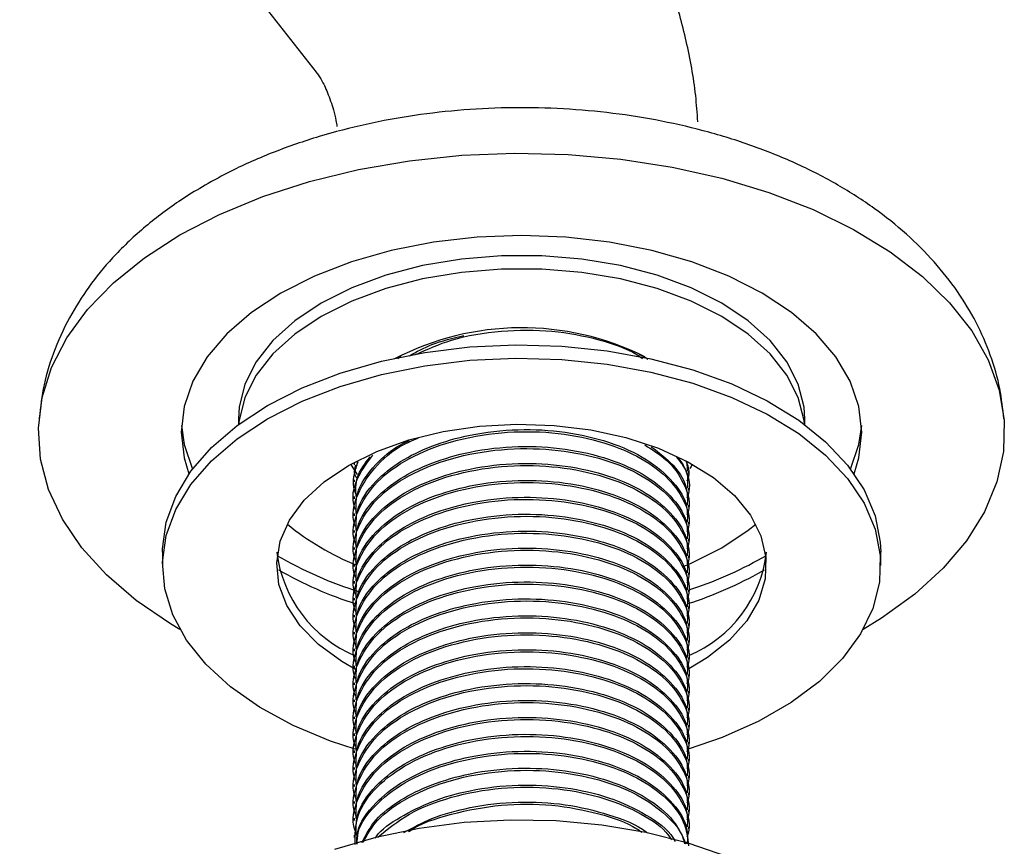
# Model space of a CAD drawing. Units: millimetres. Extents: x 3 to 1996, y 5 to 1995.
# Drawn here: x 1635 to 1696, y 176 to 227 of the extents above; entities that cross this region are included whole.
import ezdxf

# ---------------------------------------------------------------- set-up
doc = ezdxf.new("R2010")
doc.units = ezdxf.units.MM

msp = doc.modelspace()

# ---------------------------------------------------------------- linework, layer by layer
at = {"color": 7, "linetype": 'Continuous', "lineweight": 25}
for p, q in [((1635.381, 246.695), (1653.549, 223.494)), ((1658.738, 206.097), (1658.552, 205.937)), ((1648.776, 202.267), (1648.776, 201.91)), ((1683.476, 201.91), (1683.476, 202.267)), ((1676.251, 199.669), (1676.276, 199.056)), ((1656.084, 198.858), (1655.663, 199.49)), ((1655.876, 199.576), (1655.876, 199.446)), ((1656.052, 199.405), (1656.067, 199.639)), ((1676.376, 198.928), (1676.376, 199.058)), ((1655.876, 198.539), (1655.876, 198.409)), ((1676.376, 197.891), (1676.376, 198.021)), ((1655.876, 197.502), (1655.876, 197.372)), ((1676.376, 196.854), (1676.376, 196.984)), ((1655.876, 196.465), (1655.876, 196.335)), ((1676.376, 195.817), (1676.376, 195.947)), ((1655.876, 195.428), (1655.876, 195.298)), ((1676.376, 194.78), (1676.376, 194.91)), ((1655.876, 194.391), (1655.876, 194.261)), ((1644.126, 194.101), (1644.126, 193.285)), ((1676.376, 193.743), (1676.376, 193.873)), ((1680.869, 193.756), (1681.122, 193.904)), ((1688.126, 193.285), (1688.126, 194.101)), ((1655.876, 193.354), (1655.876, 193.224)), ((1676.376, 192.706), (1676.376, 192.836)), ((1680.869, 192.939), (1681.008, 193.02)), ((1655.876, 192.317), (1655.876, 192.187)), ((1655.876, 191.28), (1655.876, 191.15)), ((1676.376, 191.669), (1676.376, 191.799)), ((1676.376, 190.632), (1676.376, 190.762)), ((1655.876, 190.243), (1655.876, 190.113)), ((1676.376, 189.595), (1676.376, 189.725)), ((1655.876, 189.206), (1655.876, 189.076)), ((1676.376, 188.558), (1676.376, 188.688)), ((1655.876, 188.169), (1655.876, 188.039)), ((1676.376, 187.521), (1676.376, 187.651)), ((1655.876, 187.132), (1655.876, 187.002)), ((1676.376, 186.484), (1676.376, 186.614)), ((1655.876, 186.095), (1655.876, 185.965)), ((1676.376, 185.447), (1676.376, 185.577)), ((1655.876, 185.058), (1655.876, 184.928)), ((1655.876, 184.021), (1655.876, 183.891)), ((1676.376, 184.41), (1676.376, 184.54)), ((1676.376, 183.373), (1676.376, 183.503)), ((1655.876, 182.984), (1655.876, 182.854)), ((1676.376, 182.336), (1676.376, 182.466)), ((1655.876, 181.947), (1655.876, 181.817)), ((1676.376, 181.299), (1676.376, 181.429)), ((1655.876, 180.91), (1655.876, 180.78)), ((1676.376, 180.262), (1676.376, 180.392)), ((1655.876, 179.873), (1655.876, 179.743)), ((1676.376, 179.225), (1676.376, 179.355)), ((1655.876, 178.836), (1655.876, 178.706)), ((1676.376, 178.188), (1676.376, 178.318)), ((1655.876, 177.799), (1655.876, 177.669)), ((1655.876, 176.762), (1655.876, 176.632)), ((1676.376, 177.151), (1676.376, 177.281))]:
    msp.add_line(p, q, dxfattribs=at)
at = {"color": 7, "linetype": 'Continuous', "lineweight": 25, "flags": 128}
for points in [[(1645.195, 213.533), (1647.625, 214.789), (1650.279, 215.883), (1653.126, 216.802), (1656.13, 217.534), (1659.255, 218.071), (1662.464, 218.407), (1665.718, 218.536), (1668.976, 218.458), (1672.2, 218.174), (1675.35, 217.687), (1678.388, 217.003), (1681.278, 216.129), (1683.983, 215.078), (1686.471, 213.861), (1688.713, 212.494), (1690.68, 210.993), (1692.35, 209.375), (1693.701, 207.662), (1694.717, 205.873), (1695.386, 204.03), (1695.7, 202.156), (1695.656, 200.274), (1695.252, 198.406), (1694.495, 196.574), (1693.394, 194.802), (1691.962, 193.111), (1690.216, 191.521), (1688.177, 190.051), (1687.052, 189.365)], [(1645.2, 189.365), (1644.627, 189.705), (1642.519, 191.142), (1640.698, 192.703), (1639.185, 194.371), (1638, 196.125), (1637.156, 197.944), (1636.663, 199.805), (1636.529, 201.686), (1636.753, 203.564), (1637.334, 205.416), (1638.265, 207.221), (1639.533, 208.955), (1641.125, 210.598), (1643.02, 212.13), (1645.195, 213.533)], [(1686.5, 198.893), (1686.797, 199.879), (1686.976, 201.45), (1686.797, 203.021), (1686.265, 204.565), (1685.389, 206.056), (1684.182, 207.468), (1682.667, 208.778), (1680.869, 209.961), (1678.818, 210.999), (1676.551, 211.874), (1674.105, 212.57), (1671.522, 213.077), (1668.847, 213.384), (1666.126, 213.487), (1663.404, 213.384), (1660.729, 213.077), (1658.147, 212.57), (1655.701, 211.874), (1653.433, 210.999), (1651.383, 209.961), (1649.584, 208.778), (1648.069, 207.468), (1646.863, 206.056), (1645.986, 204.565), (1645.454, 203.021), (1645.276, 201.45), (1645.454, 199.879), (1645.752, 198.893)], [(1683.476, 202.267), (1683.432, 202.981), (1683.079, 204.396), (1682.382, 205.767), (1681.353, 207.067), (1680.015, 208.269), (1678.394, 209.349), (1676.523, 210.285), (1674.441, 211.058), (1672.189, 211.651), (1669.814, 212.054), (1667.363, 212.257), (1664.888, 212.257), (1662.438, 212.054), (1660.063, 211.651), (1657.811, 211.058), (1655.728, 210.285), (1653.857, 209.349), (1652.236, 208.269), (1650.898, 207.067), (1649.87, 205.767), (1649.172, 204.396), (1648.82, 202.981), (1648.776, 202.267)], [(1683.456, 201.925), (1683.432, 202.165), (1683.079, 203.579), (1682.382, 204.95), (1681.353, 206.25), (1680.015, 207.453), (1678.394, 208.533), (1676.523, 209.468), (1674.441, 210.241), (1672.189, 210.835), (1669.814, 211.237), (1667.363, 211.441), (1664.888, 211.441), (1662.438, 211.237), (1660.063, 210.835), (1657.811, 210.241), (1655.728, 209.468), (1653.857, 208.533), (1652.236, 207.453), (1650.898, 206.25), (1649.87, 204.95), (1649.172, 203.579), (1648.82, 202.165), (1648.795, 201.925)], [(1650.569, 203.082), (1652.686, 204.156), (1655.024, 205.066), (1657.544, 205.796), (1660.205, 206.333), (1662.963, 206.67), (1665.773, 206.8), (1668.589, 206.722), (1671.364, 206.436), (1674.054, 205.948), (1676.613, 205.266), (1679, 204.4), (1681.175, 203.365), (1683.104, 202.178), (1684.754, 200.858), (1686.097, 199.428), (1687.113, 197.91), (1687.785, 196.329), (1688.1, 194.712), (1688.126, 194.101)], [(1650.569, 202.265), (1652.686, 203.34), (1655.024, 204.25), (1657.544, 204.979), (1660.205, 205.517), (1662.963, 205.853), (1665.773, 205.983), (1668.589, 205.905), (1671.364, 205.62), (1674.054, 205.132), (1676.613, 204.449), (1679, 203.583), (1681.175, 202.549), (1683.104, 201.361), (1684.754, 200.042), (1686.097, 198.611), (1687.113, 197.093), (1687.785, 195.512), (1688.1, 193.895), (1688.055, 192.268), (1687.65, 190.658), (1686.891, 189.09), (1685.792, 187.592), (1684.369, 186.187), (1682.647, 184.898), (1680.653, 183.747), (1678.421, 182.753), (1676.326, 182.032)], [(1644.126, 194.101), (1644.129, 194.305), (1644.354, 195.927), (1644.937, 197.519), (1645.869, 199.055), (1647.132, 200.51), (1648.708, 201.86), (1650.569, 203.082)], [(1655.928, 182.031), (1654.421, 182.531), (1652.135, 183.483), (1650.079, 184.597), (1648.286, 185.853), (1646.786, 187.231), (1645.604, 188.708), (1644.759, 190.261), (1644.264, 191.863), (1644.129, 193.488), (1644.354, 195.111), (1644.937, 196.703), (1645.869, 198.239), (1647.132, 199.694), (1648.708, 201.043), (1650.569, 202.265)], [(1645.288, 201.858), (1645.454, 200.696), (1645.969, 199.19)], [(1655.519, 199.408), (1657.263, 200.271), (1659.214, 200.97), (1661.327, 201.489), (1663.552, 201.816), (1665.838, 201.943), (1668.131, 201.866), (1670.377, 201.589), (1672.523, 201.117), (1674.519, 200.462), (1676.318, 199.638), (1677.879, 198.665), (1679.164, 197.566), (1680.143, 196.367), (1680.794, 195.096), (1681.101, 193.782), (1681.057, 192.457), (1680.663, 191.151), (1679.928, 189.895), (1678.87, 188.718), (1677.513, 187.648), (1676.369, 186.959)], [(1686.283, 199.19), (1686.797, 200.696), (1686.964, 201.858)], [(1655.953, 186.921), (1655.121, 187.401), (1653.694, 188.44), (1652.558, 189.592), (1651.741, 190.831), (1651.26, 192.127), (1651.128, 193.451), (1651.348, 194.77), (1651.914, 196.055), (1652.813, 197.275), (1654.024, 198.401), (1655.519, 199.408)], [(1676.588, 199.49), (1676.508, 199.353), (1676.427, 199.223)], [(1678.394, 194.368), (1680.015, 195.448), (1680.471, 195.816)], [(1676.024, 193.224), (1676.523, 193.432), (1678.394, 194.368)], [(1678.773, 175.449), (1676.341, 176.279), (1673.747, 176.927), (1671.034, 177.382), (1668.243, 177.637), (1665.419, 177.688), (1662.606, 177.535), (1659.848, 177.179), (1657.19, 176.627), (1654.672, 175.886)]]:
    msp.add_lwpolyline(points, dxfattribs=at)
at = {"color": 7, "linetype": 'Continuous', "lineweight": 25}
for centre, radius, start, end in [((1666.137, 190.972), 16.874, 63.46616, 117.49305), ((1661.999, 208.254), 16.097, 230.59585, 248.17912), ((1659.007, 195.069), 7.94, 186.99724, 247.27427), ((1663.077, 214.263), 23.605, 239.59506, 253.09274), ((1668.913, 214.907), 24.297, 287.77127, 299.47649), ((1673.395, 194.964), 7.779, 292.54544, 353.63124), ((1663.052, 213.42), 23.571, 239.93369, 252.5597), ((1668.911, 214.095), 24.302, 287.74983, 299.47567)]:
    msp.add_arc(centre, radius, start, end, dxfattribs=at)
for points, knots in [([(1676.93, 220.459), (1676.89, 220.998), (1676.767, 222.683), (1676.257, 225.394), (1675.405, 228.555), (1674.259, 231.515), (1672.893, 234.163), (1671.708, 235.968), (1671.016, 236.868), (1670.87, 237.058)], [0, 0, 0, 0, 0.086376, 0.270271, 0.452175, 0.630792, 0.805123, 0.958989, 1, 1, 1, 1]), ([(1653.549, 223.494), (1653.6, 223.425), (1653.75, 223.225), (1654.054, 222.711), (1654.425, 221.789), (1654.699, 220.92), (1654.796, 220.297), (1654.815, 220.176)], [0, 0, 0, 0, 0.136591, 0.398095, 0.674181, 0.936298, 1, 1, 1, 1]), ([(1695.671, 202.276), (1695.607, 202.886), (1695.468, 204.211), (1694.883, 206.192), (1694.012, 208.197), (1692.854, 210.108), (1691.423, 211.92), (1689.718, 213.621), (1687.745, 215.196), (1685.519, 216.626), (1683.065, 217.889), (1680.422, 218.968), (1677.629, 219.851), (1674.723, 220.533), (1671.736, 221.011), (1668.697, 221.285), (1665.635, 221.355), (1662.578, 221.22), (1659.552, 220.88), (1656.585, 220.336), (1653.702, 219.588), (1650.933, 218.63), (1648.61, 217.614), (1647.265, 216.87), (1646.738, 216.579)], [0, 0, 0, 0, 0.035129, 0.076273, 0.117731, 0.159947, 0.203297, 0.248022, 0.294148, 0.341455, 0.389536, 0.437956, 0.48633, 0.534535, 0.582553, 0.630426, 0.678229, 0.72605, 0.773964, 0.822058, 0.87043, 0.919167, 0.968323, 1, 1, 1, 1]), ([(1646.738, 216.579), (1646.297, 216.315), (1645.057, 215.571), (1643.188, 214.189), (1641.305, 212.442), (1639.759, 210.609), (1638.495, 208.678), (1637.51, 206.594), (1636.827, 204.442), (1636.656, 202.998), (1636.576, 202.317)], [0, 0, 0, 0, 0.080157, 0.225677, 0.370741, 0.498342, 0.622031, 0.755576, 0.884704, 1, 1, 1, 1]), ([(1659.659, 206.212), (1660.36, 206.528), (1661.915, 207.229), (1664.853, 207.719), (1668.001, 207.729), (1670.835, 207.176), (1672.726, 206.542), (1673.418, 206.036), (1673.531, 205.953)], [0, 0, 0, 0, 0.17019, 0.376985, 0.579414, 0.776907, 0.963418, 1, 1, 1, 1]), ([(1659.253, 206.131), (1659.697, 206.374), (1660.676, 206.912), (1661.916, 207.214), (1662.594, 207.379)], [0, 0, 0, 0, 0.45318, 1, 1, 1, 1]), ([(1673.309, 206.204), (1673.477, 206.143), (1673.692, 206.066), (1673.825, 205.945), (1673.855, 205.919)], [0, 0, 0, 0, 0.781382, 1, 1, 1, 1]), ([(1656.007, 194.521), (1655.977, 194.588), (1655.674, 195.266), (1656.015, 196.649), (1657.122, 198.425), (1659.155, 199.896), (1661.793, 200.952), (1664.846, 201.506), (1667.993, 201.5), (1670.871, 200.972), (1673.275, 200.031), (1675.075, 198.78), (1676.116, 197.313), (1676.52, 196.12), (1676.304, 195.475), (1676.258, 195.34)], [0, 0, 0, 0, 0.0102277, 0.103513, 0.1974289, 0.2877261, 0.3779292, 0.4704824, 0.5610821, 0.6494724, 0.7329471, 0.816723, 0.8976213, 0.9786033, 1, 1, 1, 1]), ([(1655.999, 195.426), (1655.988, 195.824), (1655.961, 196.876), (1656.995, 198.351), (1658.634, 199.683), (1660.609, 200.652), (1663.063, 201.363), (1665.888, 201.685), (1668.835, 201.521), (1671.561, 200.89), (1673.874, 199.834), (1675.481, 198.454), (1676.322, 197.103), (1676.288, 196.261), (1676.276, 195.945)], [0, 0, 0, 0, 0.062328, 0.164788, 0.242818, 0.320169, 0.400426, 0.493788, 0.583972, 0.674225, 0.767605, 0.860242, 0.947723, 1, 1, 1, 1]), ([(1656.007, 195.558), (1655.977, 195.625), (1655.674, 196.303), (1656.006, 197.693), (1657.151, 199.437), (1658.557, 200.61), (1659.618, 201.014), (1659.802, 201.084)], [0, 0, 0, 0, 0.033338, 0.33741, 0.643537, 0.937869, 1, 1, 1, 1]), ([(1655.999, 196.463), (1655.987, 196.861), (1655.956, 197.916), (1657.021, 199.371), (1658.228, 200.464), (1659.07, 200.86), (1659.253, 200.946)], [0, 0, 0, 0, 0.235762, 0.623327, 0.918482, 1, 1, 1, 1]), ([(1656.007, 193.484), (1655.977, 193.551), (1655.674, 194.229), (1656.015, 195.612), (1657.122, 197.388), (1659.155, 198.859), (1661.793, 199.915), (1664.846, 200.469), (1667.993, 200.463), (1670.871, 199.935), (1673.275, 198.994), (1675.075, 197.743), (1676.116, 196.276), (1676.52, 195.083), (1676.304, 194.438), (1676.258, 194.303)], [0, 0, 0, 0, 0.010228, 0.103513, 0.197429, 0.287726, 0.377929, 0.470482, 0.561082, 0.649472, 0.732947, 0.816723, 0.897621, 0.978603, 1, 1, 1, 1]), ([(1655.999, 194.389), (1655.988, 194.787), (1655.961, 195.839), (1656.995, 197.314), (1658.634, 198.646), (1660.609, 199.615), (1663.063, 200.326), (1665.888, 200.648), (1668.835, 200.484), (1671.561, 199.853), (1673.874, 198.797), (1675.481, 197.417), (1676.322, 196.066), (1676.288, 195.223), (1676.276, 194.908)], [0, 0, 0, 0, 0.062328, 0.164788, 0.242818, 0.320169, 0.400426, 0.493788, 0.583972, 0.674225, 0.767605, 0.860242, 0.947723, 1, 1, 1, 1]), ([(1673.678, 200.666), (1674.139, 200.376), (1675.217, 199.699), (1676.102, 198.344), (1676.521, 197.158), (1676.304, 196.512), (1676.258, 196.377)], [0, 0, 0, 0, 0.24825, 0.580072, 0.912237, 1, 1, 1, 1]), ([(1674.065, 200.557), (1674.546, 200.194), (1675.583, 199.411), (1676.316, 198.137), (1676.287, 197.297), (1676.276, 196.982)], [0, 0, 0, 0, 0.3510916, 0.7572747, 1, 1, 1, 1]), ([(1656.007, 196.595), (1655.977, 196.662), (1655.675, 197.34), (1655.914, 198.582), (1656.681, 199.6), (1657.014, 200.04)], [0, 0, 0, 0, 0.058559, 0.592662, 1, 1, 1, 1]), ([(1656.007, 197.632), (1655.977, 197.699), (1655.681, 198.355), (1655.908, 199.042), (1656.112, 199.659)], [0, 0, 0, 0, 0.1021533, 1, 1, 1, 1]), ([(1655.999, 197.5), (1655.974, 197.901), (1655.921, 198.752), (1656.532, 199.527), (1656.855, 199.937)], [0, 0, 0, 0, 0.471435, 1, 1, 1, 1]), ([(1675.628, 199.911), (1675.772, 199.731), (1676.293, 199.08), (1676.515, 198.193), (1676.303, 197.549), (1676.258, 197.414)], [0, 0, 0, 0, 0.2308413, 0.839249, 1, 1, 1, 1]), ([(1675.734, 199.87), (1675.941, 199.57), (1676.353, 198.974), (1676.301, 198.337), (1676.276, 198.019)], [0, 0, 0, 0, 0.502653, 1, 1, 1, 1]), ([(1676.19, 199.693), (1676.299, 199.414), (1676.461, 198.998), (1676.309, 198.586), (1676.258, 198.451)], [0, 0, 0, 0, 0.671806, 1, 1, 1, 1]), ([(1656.007, 192.447), (1655.977, 192.514), (1655.674, 193.192), (1656.015, 194.575), (1657.122, 196.351), (1659.155, 197.822), (1661.793, 198.878), (1664.846, 199.432), (1667.993, 199.426), (1670.871, 198.898), (1673.275, 197.957), (1675.075, 196.706), (1676.116, 195.239), (1676.52, 194.046), (1676.304, 193.401), (1676.258, 193.266)], [0, 0, 0, 0, 0.010228, 0.103513, 0.197429, 0.287726, 0.377929, 0.470482, 0.561082, 0.649472, 0.732947, 0.816723, 0.897621, 0.978603, 1, 1, 1, 1]), ([(1656.007, 198.669), (1655.974, 198.735), (1655.849, 198.987), (1655.926, 199.25), (1655.981, 199.443)], [0, 0, 0, 0, 0.266181, 1, 1, 1, 1]), ([(1655.999, 193.352), (1655.988, 193.75), (1655.961, 194.802), (1656.995, 196.277), (1658.634, 197.609), (1660.609, 198.578), (1663.063, 199.289), (1665.888, 199.611), (1668.835, 199.447), (1671.561, 198.816), (1673.874, 197.76), (1675.481, 196.38), (1676.322, 195.029), (1676.288, 194.186), (1676.276, 193.871)], [0, 0, 0, 0, 0.062328, 0.164788, 0.242818, 0.320169, 0.400426, 0.493788, 0.583972, 0.674225, 0.767605, 0.860242, 0.947723, 1, 1, 1, 1]), ([(1655.999, 192.315), (1655.988, 192.713), (1655.961, 193.765), (1656.995, 195.24), (1658.634, 196.572), (1660.609, 197.541), (1663.063, 198.252), (1665.888, 198.574), (1668.835, 198.41), (1671.561, 197.779), (1673.874, 196.723), (1675.481, 195.343), (1676.322, 193.992), (1676.288, 193.149), (1676.276, 192.834)], [0, 0, 0, 0, 0.062328, 0.164788, 0.242818, 0.320169, 0.400426, 0.493788, 0.583972, 0.674225, 0.767605, 0.860242, 0.947723, 1, 1, 1, 1]), ([(1656.007, 191.409), (1655.977, 191.477), (1655.674, 192.155), (1656.015, 193.538), (1657.122, 195.314), (1659.155, 196.785), (1661.793, 197.841), (1664.846, 198.395), (1667.993, 198.389), (1670.871, 197.861), (1673.275, 196.92), (1675.075, 195.669), (1676.116, 194.202), (1676.52, 193.009), (1676.304, 192.364), (1676.258, 192.229)], [0, 0, 0, 0, 0.010228, 0.103513, 0.197429, 0.287726, 0.377929, 0.470482, 0.561082, 0.649472, 0.732947, 0.816723, 0.897621, 0.978603, 1, 1, 1, 1]), ([(1656.007, 190.372), (1655.977, 190.44), (1655.674, 191.118), (1656.015, 192.501), (1657.122, 194.277), (1659.155, 195.748), (1661.793, 196.804), (1664.846, 197.358), (1667.993, 197.352), (1670.871, 196.824), (1673.275, 195.883), (1675.075, 194.632), (1676.116, 193.165), (1676.52, 191.972), (1676.304, 191.327), (1676.258, 191.192)], [0, 0, 0, 0, 0.010228, 0.103513, 0.197429, 0.287726, 0.377929, 0.470482, 0.561082, 0.649472, 0.732947, 0.816723, 0.897621, 0.978603, 1, 1, 1, 1]), ([(1655.999, 191.278), (1655.988, 191.676), (1655.961, 192.728), (1656.995, 194.203), (1658.634, 195.535), (1660.609, 196.504), (1663.063, 197.215), (1665.888, 197.537), (1668.835, 197.373), (1671.561, 196.742), (1673.874, 195.686), (1675.481, 194.306), (1676.322, 192.955), (1676.288, 192.112), (1676.276, 191.797)], [0, 0, 0, 0, 0.062328, 0.164788, 0.242818, 0.320169, 0.400426, 0.493788, 0.583972, 0.674225, 0.767605, 0.860242, 0.947723, 1, 1, 1, 1]), ([(1656.007, 189.335), (1655.977, 189.403), (1655.674, 190.081), (1656.015, 191.464), (1657.122, 193.24), (1659.155, 194.711), (1661.793, 195.767), (1664.846, 196.321), (1667.993, 196.315), (1670.871, 195.787), (1673.275, 194.846), (1675.075, 193.595), (1676.116, 192.128), (1676.52, 190.935), (1676.304, 190.29), (1676.258, 190.155)], [0, 0, 0, 0, 0.0102277, 0.103513, 0.1974289, 0.2877261, 0.3779292, 0.4704824, 0.5610821, 0.6494724, 0.7329471, 0.816723, 0.8976213, 0.9786033, 1, 1, 1, 1]), ([(1655.999, 190.241), (1655.988, 190.639), (1655.961, 191.691), (1656.995, 193.166), (1658.634, 194.498), (1660.609, 195.467), (1663.063, 196.178), (1665.888, 196.5), (1668.835, 196.336), (1671.561, 195.705), (1673.874, 194.649), (1675.481, 193.269), (1676.322, 191.918), (1676.288, 191.075), (1676.276, 190.76)], [0, 0, 0, 0, 0.062328, 0.164788, 0.242818, 0.320169, 0.400426, 0.493788, 0.583972, 0.674225, 0.767605, 0.860242, 0.947723, 1, 1, 1, 1]), ([(1656.007, 188.298), (1655.977, 188.366), (1655.674, 189.044), (1656.015, 190.427), (1657.122, 192.203), (1659.155, 193.674), (1661.793, 194.73), (1664.846, 195.284), (1667.993, 195.278), (1670.871, 194.75), (1673.275, 193.809), (1675.075, 192.558), (1676.116, 191.091), (1676.52, 189.898), (1676.304, 189.253), (1676.258, 189.118)], [0, 0, 0, 0, 0.0102277, 0.103513, 0.1974289, 0.2877261, 0.3779292, 0.4704824, 0.5610821, 0.6494724, 0.7329471, 0.816723, 0.8976213, 0.9786033, 1, 1, 1, 1]), ([(1655.999, 189.204), (1655.988, 189.602), (1655.961, 190.654), (1656.995, 192.129), (1658.634, 193.461), (1660.609, 194.43), (1663.063, 195.141), (1665.888, 195.463), (1668.835, 195.299), (1671.561, 194.668), (1673.874, 193.612), (1675.481, 192.232), (1676.322, 190.881), (1676.288, 190.038), (1676.276, 189.723)], [0, 0, 0, 0, 0.062328, 0.164788, 0.242818, 0.320169, 0.400426, 0.493788, 0.583972, 0.674225, 0.767605, 0.860242, 0.947723, 1, 1, 1, 1]), ([(1656.007, 187.261), (1655.977, 187.329), (1655.674, 188.007), (1656.015, 189.39), (1657.122, 191.166), (1659.155, 192.637), (1661.793, 193.693), (1664.846, 194.247), (1667.993, 194.241), (1670.871, 193.713), (1673.275, 192.772), (1675.075, 191.521), (1676.116, 190.054), (1676.52, 188.861), (1676.304, 188.216), (1676.258, 188.081)], [0, 0, 0, 0, 0.0102277, 0.103513, 0.1974289, 0.2877261, 0.3779292, 0.4704824, 0.5610821, 0.6494724, 0.7329471, 0.816723, 0.8976213, 0.9786033, 1, 1, 1, 1]), ([(1655.999, 188.167), (1655.988, 188.565), (1655.961, 189.617), (1656.995, 191.092), (1658.634, 192.424), (1660.609, 193.393), (1663.063, 194.104), (1665.888, 194.426), (1668.835, 194.262), (1671.561, 193.631), (1673.874, 192.575), (1675.481, 191.195), (1676.322, 189.844), (1676.288, 189.001), (1676.276, 188.686)], [0, 0, 0, 0, 0.062328, 0.164788, 0.242818, 0.320169, 0.400426, 0.493788, 0.583972, 0.674225, 0.767605, 0.860242, 0.947723, 1, 1, 1, 1]), ([(1656.007, 186.224), (1655.977, 186.292), (1655.674, 186.97), (1656.015, 188.353), (1657.122, 190.129), (1659.155, 191.6), (1661.793, 192.656), (1664.846, 193.21), (1667.993, 193.204), (1670.871, 192.676), (1673.275, 191.735), (1675.075, 190.484), (1676.116, 189.017), (1676.52, 187.824), (1676.304, 187.179), (1676.258, 187.044)], [0, 0, 0, 0, 0.0102277, 0.103513, 0.1974289, 0.2877261, 0.3779292, 0.4704824, 0.5610821, 0.6494724, 0.7329471, 0.816723, 0.8976213, 0.9786033, 1, 1, 1, 1]), ([(1655.999, 187.13), (1655.988, 187.528), (1655.961, 188.58), (1656.995, 190.055), (1658.634, 191.386), (1660.609, 192.356), (1663.063, 193.067), (1665.888, 193.389), (1668.835, 193.225), (1671.561, 192.594), (1673.874, 191.538), (1675.481, 190.158), (1676.322, 188.807), (1676.288, 187.964), (1676.276, 187.649)], [0, 0, 0, 0, 0.062328, 0.164788, 0.242818, 0.320169, 0.400426, 0.493788, 0.583972, 0.674225, 0.767605, 0.860242, 0.947723, 1, 1, 1, 1]), ([(1656.007, 185.187), (1655.977, 185.254), (1655.674, 185.933), (1656.015, 187.316), (1657.122, 189.092), (1659.155, 190.563), (1661.793, 191.619), (1664.846, 192.173), (1667.993, 192.167), (1670.871, 191.639), (1673.275, 190.698), (1675.075, 189.447), (1676.116, 187.98), (1676.52, 186.787), (1676.304, 186.142), (1676.258, 186.007)], [0, 0, 0, 0, 0.0102277, 0.103513, 0.1974289, 0.2877261, 0.3779292, 0.4704824, 0.5610821, 0.6494724, 0.7329471, 0.816723, 0.8976213, 0.9786033, 1, 1, 1, 1]), ([(1655.999, 186.093), (1655.988, 186.491), (1655.961, 187.543), (1656.995, 189.018), (1658.634, 190.349), (1660.609, 191.319), (1663.063, 192.03), (1665.888, 192.352), (1668.835, 192.188), (1671.561, 191.557), (1673.874, 190.501), (1675.481, 189.121), (1676.322, 187.77), (1676.288, 186.927), (1676.276, 186.612)], [0, 0, 0, 0, 0.062328, 0.164788, 0.242818, 0.320169, 0.400426, 0.493788, 0.583972, 0.674225, 0.767605, 0.860242, 0.947723, 1, 1, 1, 1]), ([(1655.999, 185.056), (1655.988, 185.454), (1655.961, 186.506), (1656.995, 187.981), (1658.634, 189.312), (1660.609, 190.282), (1663.063, 190.993), (1665.888, 191.315), (1668.835, 191.151), (1671.561, 190.52), (1673.874, 189.464), (1675.481, 188.084), (1676.322, 186.733), (1676.288, 185.89), (1676.276, 185.575)], [0, 0, 0, 0, 0.062328, 0.164788, 0.242818, 0.320169, 0.400426, 0.493788, 0.583972, 0.674225, 0.767605, 0.860242, 0.947723, 1, 1, 1, 1]), ([(1656.007, 184.15), (1655.977, 184.217), (1655.674, 184.896), (1656.015, 186.279), (1657.122, 188.055), (1659.155, 189.526), (1661.793, 190.582), (1664.846, 191.136), (1667.993, 191.13), (1670.871, 190.602), (1673.275, 189.661), (1675.075, 188.41), (1676.116, 186.943), (1676.52, 185.75), (1676.304, 185.105), (1676.258, 184.97)], [0, 0, 0, 0, 0.010228, 0.103513, 0.197429, 0.287726, 0.377929, 0.470482, 0.561082, 0.649472, 0.732947, 0.816723, 0.897621, 0.978603, 1, 1, 1, 1]), ([(1656.007, 183.113), (1655.977, 183.18), (1655.674, 183.859), (1656.015, 185.242), (1657.122, 187.018), (1659.155, 188.489), (1661.793, 189.545), (1664.846, 190.099), (1667.993, 190.093), (1670.871, 189.565), (1673.275, 188.624), (1675.075, 187.373), (1676.116, 185.906), (1676.52, 184.713), (1676.304, 184.068), (1676.258, 183.933)], [0, 0, 0, 0, 0.010228, 0.103513, 0.197429, 0.287726, 0.377929, 0.470482, 0.561082, 0.649472, 0.732947, 0.816723, 0.897621, 0.978603, 1, 1, 1, 1]), ([(1655.999, 184.019), (1655.988, 184.417), (1655.961, 185.469), (1656.995, 186.944), (1658.634, 188.275), (1660.609, 189.245), (1663.063, 189.956), (1665.888, 190.278), (1668.835, 190.114), (1671.561, 189.483), (1673.874, 188.427), (1675.481, 187.047), (1676.322, 185.696), (1676.288, 184.853), (1676.276, 184.538)], [0, 0, 0, 0, 0.062328, 0.164788, 0.242818, 0.320169, 0.400426, 0.493788, 0.583972, 0.674225, 0.767605, 0.860242, 0.947723, 1, 1, 1, 1]), ([(1656.007, 182.076), (1655.977, 182.143), (1655.674, 182.822), (1656.015, 184.205), (1657.122, 185.981), (1659.155, 187.452), (1661.793, 188.508), (1664.846, 189.062), (1667.993, 189.056), (1670.871, 188.528), (1673.275, 187.587), (1675.075, 186.336), (1676.116, 184.869), (1676.52, 183.676), (1676.304, 183.031), (1676.258, 182.896)], [0, 0, 0, 0, 0.010228, 0.103513, 0.197429, 0.287726, 0.377929, 0.470482, 0.561082, 0.649472, 0.732947, 0.816723, 0.897621, 0.978603, 1, 1, 1, 1]), ([(1655.999, 182.982), (1655.988, 183.38), (1655.961, 184.432), (1656.995, 185.907), (1658.634, 187.238), (1660.609, 188.208), (1663.063, 188.919), (1665.888, 189.241), (1668.835, 189.077), (1671.561, 188.446), (1673.874, 187.39), (1675.481, 186.01), (1676.322, 184.659), (1676.288, 183.816), (1676.276, 183.501)], [0, 0, 0, 0, 0.062328, 0.164788, 0.242818, 0.320169, 0.400426, 0.493788, 0.583972, 0.674225, 0.767605, 0.860242, 0.947723, 1, 1, 1, 1]), ([(1656.007, 181.039), (1655.977, 181.106), (1655.674, 181.785), (1656.015, 183.168), (1657.122, 184.944), (1659.155, 186.415), (1661.793, 187.471), (1664.846, 188.024), (1667.993, 188.019), (1670.871, 187.491), (1673.275, 186.55), (1675.075, 185.299), (1676.116, 183.832), (1676.52, 182.639), (1676.304, 181.994), (1676.258, 181.859)], [0, 0, 0, 0, 0.010228, 0.103513, 0.197429, 0.287726, 0.377929, 0.470482, 0.561082, 0.649472, 0.732947, 0.816723, 0.897621, 0.978603, 1, 1, 1, 1]), ([(1655.999, 181.944), (1655.988, 182.343), (1655.961, 183.395), (1656.995, 184.87), (1658.634, 186.201), (1660.609, 187.171), (1663.063, 187.882), (1665.888, 188.204), (1668.835, 188.04), (1671.561, 187.409), (1673.874, 186.353), (1675.481, 184.973), (1676.322, 183.622), (1676.288, 182.779), (1676.276, 182.464)], [0, 0, 0, 0, 0.062328, 0.164788, 0.242818, 0.320169, 0.400426, 0.493788, 0.583972, 0.674225, 0.767605, 0.860242, 0.947723, 1, 1, 1, 1]), ([(1655.999, 180.907), (1655.988, 181.306), (1655.961, 182.358), (1656.995, 183.833), (1658.634, 185.164), (1660.609, 186.134), (1663.063, 186.845), (1665.888, 187.167), (1668.835, 187.003), (1671.561, 186.372), (1673.874, 185.316), (1675.481, 183.936), (1676.322, 182.585), (1676.288, 181.742), (1676.276, 181.427)], [0, 0, 0, 0, 0.062328, 0.164788, 0.242818, 0.320169, 0.400426, 0.493788, 0.583972, 0.674225, 0.767605, 0.860242, 0.947723, 1, 1, 1, 1]), ([(1656.007, 180.002), (1655.977, 180.069), (1655.674, 180.748), (1656.015, 182.131), (1657.122, 183.907), (1659.155, 185.378), (1661.793, 186.434), (1664.846, 186.987), (1667.993, 186.982), (1670.871, 186.454), (1673.275, 185.513), (1675.075, 184.262), (1676.116, 182.795), (1676.52, 181.602), (1676.304, 180.957), (1676.258, 180.822)], [0, 0, 0, 0, 0.010228, 0.103513, 0.197429, 0.287726, 0.377929, 0.470482, 0.561082, 0.649472, 0.732947, 0.816723, 0.897621, 0.978603, 1, 1, 1, 1]), ([(1656.007, 178.965), (1655.977, 179.032), (1655.674, 179.711), (1656.015, 181.094), (1657.122, 182.87), (1659.155, 184.341), (1661.793, 185.397), (1664.846, 185.95), (1667.993, 185.945), (1670.871, 185.417), (1673.275, 184.476), (1675.075, 183.225), (1676.116, 181.758), (1676.52, 180.565), (1676.304, 179.92), (1676.258, 179.785)], [0, 0, 0, 0, 0.010228, 0.103513, 0.197429, 0.287726, 0.377929, 0.470482, 0.561082, 0.649472, 0.732947, 0.816723, 0.897621, 0.978603, 1, 1, 1, 1]), ([(1655.999, 179.87), (1655.988, 180.269), (1655.961, 181.321), (1656.995, 182.796), (1658.634, 184.127), (1660.609, 185.097), (1663.063, 185.808), (1665.888, 186.13), (1668.835, 185.966), (1671.561, 185.335), (1673.874, 184.279), (1675.481, 182.899), (1676.322, 181.548), (1676.288, 180.705), (1676.276, 180.39)], [0, 0, 0, 0, 0.062328, 0.164788, 0.242818, 0.320169, 0.400426, 0.493788, 0.583972, 0.674225, 0.767605, 0.860242, 0.947723, 1, 1, 1, 1]), ([(1656.007, 177.928), (1655.977, 177.995), (1655.674, 178.674), (1656.015, 180.057), (1657.122, 181.833), (1659.155, 183.304), (1661.793, 184.36), (1664.846, 184.913), (1667.993, 184.908), (1670.871, 184.38), (1673.275, 183.439), (1675.075, 182.188), (1676.116, 180.721), (1676.52, 179.528), (1676.304, 178.883), (1676.258, 178.748)], [0, 0, 0, 0, 0.010228, 0.103513, 0.197429, 0.287726, 0.377929, 0.470482, 0.561082, 0.649472, 0.732947, 0.816723, 0.897621, 0.978603, 1, 1, 1, 1]), ([(1655.999, 178.833), (1655.988, 179.232), (1655.961, 180.284), (1656.995, 181.759), (1658.634, 183.09), (1660.609, 184.06), (1663.063, 184.771), (1665.888, 185.093), (1668.835, 184.929), (1671.561, 184.298), (1673.874, 183.242), (1675.481, 181.862), (1676.322, 180.511), (1676.288, 179.668), (1676.276, 179.353)], [0, 0, 0, 0, 0.062328, 0.164788, 0.242818, 0.320169, 0.400426, 0.493788, 0.583972, 0.674225, 0.767605, 0.860242, 0.947723, 1, 1, 1, 1]), ([(1655.999, 177.796), (1655.988, 178.195), (1655.961, 179.247), (1656.995, 180.722), (1658.634, 182.053), (1660.609, 183.023), (1663.063, 183.734), (1665.888, 184.056), (1668.835, 183.892), (1671.561, 183.261), (1673.874, 182.205), (1675.481, 180.825), (1676.322, 179.474), (1676.288, 178.631), (1676.276, 178.316)], [0, 0, 0, 0, 0.062328, 0.164788, 0.242818, 0.320169, 0.400426, 0.493788, 0.583972, 0.674225, 0.767605, 0.860242, 0.947723, 1, 1, 1, 1]), ([(1656.007, 176.891), (1655.977, 176.958), (1655.674, 177.637), (1656.015, 179.02), (1657.122, 180.795), (1659.155, 182.267), (1661.793, 183.323), (1664.846, 183.876), (1667.993, 183.871), (1670.871, 183.343), (1673.275, 182.402), (1675.075, 181.151), (1676.116, 179.684), (1676.52, 178.491), (1676.304, 177.846), (1676.258, 177.711)], [0, 0, 0, 0, 0.010228, 0.103513, 0.197429, 0.287726, 0.377929, 0.470482, 0.561082, 0.649472, 0.732947, 0.816723, 0.897621, 0.978603, 1, 1, 1, 1]), ([(1655.935, 176.185), (1655.933, 176.779), (1655.93, 178.014), (1657.151, 179.761), (1659.147, 181.229), (1661.795, 182.286), (1664.846, 182.839), (1667.993, 182.834), (1670.871, 182.306), (1673.275, 181.365), (1675.075, 180.114), (1676.116, 178.647), (1676.52, 177.454), (1676.304, 176.809), (1676.258, 176.674)], [0, 0, 0, 0, 0.088405, 0.183904, 0.275723, 0.367446, 0.461559, 0.553685, 0.643565, 0.728447, 0.813634, 0.895896, 0.978243, 1, 1, 1, 1]), ([(1655.999, 176.759), (1655.988, 177.158), (1655.961, 178.21), (1656.995, 179.685), (1658.634, 181.016), (1660.609, 181.986), (1663.063, 182.697), (1665.888, 183.019), (1668.835, 182.855), (1671.561, 182.224), (1673.874, 181.168), (1675.481, 179.788), (1676.322, 178.437), (1676.288, 177.594), (1676.276, 177.279)], [0, 0, 0, 0, 0.062328, 0.164788, 0.242818, 0.320169, 0.400426, 0.493788, 0.583972, 0.674225, 0.767605, 0.860242, 0.947723, 1, 1, 1, 1]), ([(1656.029, 176.215), (1656.029, 176.448), (1656.028, 177.333), (1657.006, 178.647), (1658.631, 179.98), (1660.61, 180.949), (1663.063, 181.66), (1665.888, 181.982), (1668.835, 181.818), (1671.561, 181.187), (1673.874, 180.131), (1675.481, 178.751), (1676.322, 177.4), (1676.288, 176.557), (1676.276, 176.242)], [0, 0, 0, 0, 0.037409, 0.142592, 0.222696, 0.302102, 0.384492, 0.480335, 0.572916, 0.665568, 0.761429, 0.856528, 0.946334, 1, 1, 1, 1]), ([(1656.047, 176.221), (1656.057, 176.453), (1656.094, 177.324), (1657.177, 178.722), (1659.14, 180.193), (1661.797, 181.249), (1664.845, 181.802), (1667.994, 181.797), (1670.869, 181.269), (1673.281, 180.328), (1675.053, 179.078), (1676.177, 177.629), (1676.3, 176.61), (1676.36, 176.112)], [0, 0, 0, 0, 0.0376362, 0.1413513, 0.2410701, 0.340685, 0.4428953, 0.5429481, 0.6405611, 0.7327456, 0.8252627, 0.914602, 1, 1, 1, 1]), ([(1656.353, 176.321), (1656.596, 176.796), (1657.084, 177.75), (1658.652, 178.94), (1660.604, 179.912), (1663.065, 180.623), (1665.888, 180.945), (1668.834, 180.781), (1671.566, 180.151), (1673.856, 179.093), (1675.512, 177.747), (1675.969, 176.724), (1676.184, 176.244)], [0, 0, 0, 0, 0.09056, 0.18186, 0.272366, 0.366273, 0.475514, 0.581036, 0.686639, 0.7959, 0.904293, 1, 1, 1, 1]), ([(1656.43, 176.346), (1656.68, 176.796), (1657.254, 177.832), (1659.17, 179.152), (1661.788, 180.213), (1664.847, 180.765), (1667.994, 180.76), (1670.867, 180.232), (1673.289, 179.292), (1675.022, 178.037), (1675.969, 176.965), (1676.083, 176.343), (1676.103, 176.238)], [0, 0, 0, 0, 0.0879925, 0.2029115, 0.3177108, 0.4355011, 0.550805, 0.6632972, 0.7695334, 0.8761529, 0.9791102, 1, 1, 1, 1]), ([(1657.169, 176.587), (1657.186, 176.615), (1657.489, 177.109), (1658.69, 177.892), (1660.594, 178.878), (1663.068, 179.585), (1665.888, 179.909), (1668.832, 179.744), (1671.575, 179.116), (1673.821, 178.047), (1675.17, 177.074), (1675.49, 176.463), (1675.53, 176.386)], [0, 0, 0, 0, 0.006419, 0.115812, 0.224253, 0.336769, 0.467657, 0.59409, 0.72062, 0.851532, 0.981404, 1, 1, 1, 1]), ([(1657.322, 176.637), (1657.92, 177.135), (1659.123, 178.136), (1661.804, 179.171), (1664.844, 179.73), (1667.992, 179.722), (1670.879, 179.198), (1673.247, 178.246), (1674.757, 177.298), (1675.209, 176.636), (1675.318, 176.477)], [0, 0, 0, 0, 0.138443, 0.278311, 0.421825, 0.562308, 0.699366, 0.828802, 0.958705, 1, 1, 1, 1]), ([(1658.922, 176.932), (1659.474, 177.23), (1660.665, 177.875), (1663.072, 178.544), (1665.882, 178.871), (1668.848, 178.712), (1671.514, 178.056), (1673.244, 177.404), (1673.817, 176.915), (1673.844, 176.892)], [0, 0, 0, 0, 0.132602, 0.286624, 0.465796, 0.63887, 0.812075, 0.99128, 1, 1, 1, 1]), ([(1659.203, 176.976), (1659.221, 176.989), (1659.888, 177.48), (1661.847, 178.111), (1664.829, 178.697), (1668.008, 178.689), (1670.833, 178.141), (1672.713, 177.512), (1673.396, 177.015), (1673.499, 176.94)], [0, 0, 0, 0, 0.005356, 0.200361, 0.400448, 0.59631, 0.787397, 0.967857, 1, 1, 1, 1])]:
    msp.add_open_spline(points, degree=3, knots=knots, dxfattribs=at)

doc.saveas('drawing.dxf')
